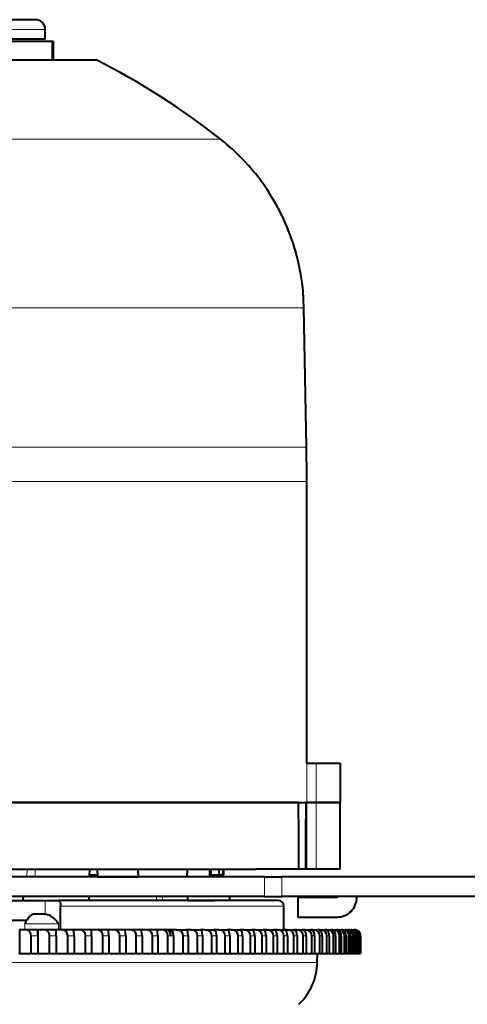
# Model space of a CAD drawing. Extents: x 4 to 595, y -67 to 418.
# Drawn here: x 264 to 275, y 95 to 121 of the extents above; entities that cross this region are included whole.
import ezdxf

# ---------------------------------------------------------------- set-up
doc = ezdxf.new("R2010")
doc.units = 0

msp = doc.modelspace()

# ---------------------------------------------------------------- linework, layer by layer
at = {"color": 7, "lineweight": 40, "ltscale": 0.260625}
msp.add_line((264.349121, 120.526611), (253.924118, 120.526611), dxfattribs=at)
at = {"color": 7, "lineweight": 13, "ltscale": 0.024116}
msp.add_line((264.599121, 120.276611), (263.634491, 120.276611), dxfattribs=at)
at = {"color": 7, "lineweight": 40, "ltscale": 0.00625}
msp.add_line((264.599121, 120.026611), (264.599121, 120.276611), dxfattribs=at)
at = {"color": 7, "lineweight": 40, "ltscale": 0.114334}
msp.add_line((260.205078, 119.976616), (264.778442, 119.976616), dxfattribs=at)
at = {"color": 7, "lineweight": 40, "ltscale": 0.024116}
msp.add_line((264.599121, 120.026611), (263.634491, 120.026611), dxfattribs=at)
at = {"color": 7, "lineweight": 40, "ltscale": 0.000514}
msp.add_line((264.778442, 119.976616), (264.799011, 119.976616), dxfattribs=at)
at = {"color": 7, "lineweight": 40, "ltscale": 0.011881}
for p, q in [((264.778442, 119.976616), (264.778442, 119.501373)), ((264.799011, 119.976616), (264.799011, 119.501373))]:
    msp.add_line(p, q, dxfattribs=at)
at = {"color": 7, "lineweight": 40, "ltscale": 0.1486}
msp.add_line((259.955109, 119.501373), (265.899109, 119.501373), dxfattribs=at)
at = {"color": 7, "lineweight": 13, "ltscale": 0.494058}
msp.add_line((249.311127, 117.476341), (269.073456, 117.476341), dxfattribs=at)
at = {"color": 7, "lineweight": 13, "ltscale": 0.383237}
msp.add_line((255.872131, 113.177338), (271.201599, 113.177338), dxfattribs=at)
at = {"color": 7, "lineweight": 13, "ltscale": 0.088994}
msp.add_line((271.201599, 113.177338), (271.264923, 109.618126), dxfattribs=at)
at = {"color": 7, "lineweight": 40, "ltscale": 0.088995}
msp.add_line((271.264954, 109.618202), (271.20163, 113.177429), dxfattribs=at)
at = {"color": 7, "lineweight": 13, "ltscale": 0.386725}
msp.add_line((271.264923, 109.618126), (255.795914, 109.618126), dxfattribs=at)
at = {"color": 7, "lineweight": 13, "ltscale": 0.387354}
msp.add_line((271.272797, 108.745506), (255.778656, 108.745506), dxfattribs=at)
at = {"color": 7, "lineweight": 40, "ltscale": 0.179849}
msp.add_line((271.273987, 101.551613), (271.272797, 108.745567), dxfattribs=at)
at = {"color": 7, "lineweight": 13, "ltscale": 0.179847}
msp.add_line((271.272797, 108.745506), (271.273956, 101.551613), dxfattribs=at)
at = {"color": 7, "lineweight": 13, "ltscale": 0.025}
for p, q in [((271.270599, 100.551613), (271.270599, 101.551613)), ((271.513947, 100.551613), (271.513947, 101.551613))]:
    msp.add_line(p, q, dxfattribs=at)
at = {"color": 7, "lineweight": 40, "ltscale": 0.006084}
for p, q in [((271.270599, 101.551613), (271.513947, 101.551613)), ((271.513947, 100.551613), (271.270599, 100.551613)), ((271.270599, 100.551613), (271.513947, 100.551613)), ((271.513947, 98.851616), (271.270599, 98.851616))]:
    msp.add_line(p, q, dxfattribs=at)
at = {"color": 7, "lineweight": 40, "ltscale": 0.015218}
for p, q in [((271.513947, 101.551613), (272.12265, 101.551613)), ((272.12265, 100.551613), (271.513947, 100.551613)), ((271.513947, 100.551613), (272.12265, 100.551613)), ((272.12265, 98.851616), (271.513947, 98.851616))]:
    msp.add_line(p, q, dxfattribs=at)
at = {"color": 7, "lineweight": 40, "ltscale": 0.025}
for p, q in [((272.12265, 101.551613), (272.12265, 100.551613)), ((272.049103, 98.126617), (271.049103, 98.126617)), ((271.049103, 97.626617), (272.049103, 97.626617))]:
    msp.add_line(p, q, dxfattribs=at)
at = {"color": 7, "lineweight": 40, "ltscale": 0.384316}
msp.add_line((255.897949, 100.551613), (271.270599, 100.551613), dxfattribs=at)
at = {"color": 7, "lineweight": 40, "ltscale": 0.186488}
for p, q in [((269.976257, 100.551613), (262.516724, 100.551613)), ((262.516724, 98.851616), (269.976257, 98.851616))]:
    msp.add_line(p, q, dxfattribs=at)
at = {"color": 7, "lineweight": 40, "ltscale": 0.027005}
msp.add_line((271.056458, 100.551613), (269.976257, 100.551613), dxfattribs=at)
at = {"color": 7, "lineweight": 40, "ltscale": 0.02136}
for p, q in [((271.056458, 100.551613), (271.059113, 99.697235)), ((271.245728, 100.551613), (271.244751, 99.697197))]:
    msp.add_line(p, q, dxfattribs=at)
at = {"color": 7, "lineweight": 40, "ltscale": 0.001472}
msp.add_line((271.056458, 100.551613), (271.115326, 100.551613), dxfattribs=at)
at = {"color": 7, "lineweight": 40, "ltscale": 0.00163}
for p, q in [((271.115326, 100.551613), (271.180511, 100.551613)), ((271.180511, 100.551613), (271.245728, 100.551613))]:
    msp.add_line(p, q, dxfattribs=at)
at = {"color": 7, "lineweight": 40, "ltscale": 0.000622}
msp.add_line((271.270599, 100.551613), (271.245728, 100.551613), dxfattribs=at)
at = {"color": 7, "lineweight": 13, "ltscale": 0.0425}
for p, q in [((271.270599, 98.851616), (271.270599, 100.551613)), ((271.513947, 98.851616), (271.513947, 100.551613))]:
    msp.add_line(p, q, dxfattribs=at)
at = {"color": 7, "lineweight": 40, "ltscale": 0.0425}
msp.add_line((272.12265, 98.851616), (272.12265, 100.551613), dxfattribs=at)
at = {"color": 7, "lineweight": 40, "ltscale": 0.021141}
msp.add_line((271.059113, 99.697235), (271.061707, 98.851616), dxfattribs=at)
at = {"color": 7, "lineweight": 40, "ltscale": 0.02114}
msp.add_line((271.244751, 99.697197), (271.243774, 98.851616), dxfattribs=at)
at = {"color": 7, "lineweight": 13, "ltscale": 0.005}
msp.add_line((264.133636, 98.851616), (264.132813, 98.651619), dxfattribs=at)
at = {"color": 7, "lineweight": 13, "ltscale": 0.002563}
msp.add_line((264.343262, 98.651619), (264.343689, 98.754135), dxfattribs=at)
at = {"color": 7, "lineweight": 13, "ltscale": 0.002437}
msp.add_line((264.343689, 98.754135), (264.344116, 98.851616), dxfattribs=at)
at = {"color": 7, "lineweight": 40, "ltscale": 0.005003}
for p, q in [((265.731873, 98.651917), (265.736572, 98.85199)), ((266.979279, 98.651611), (266.972534, 98.851624))]:
    msp.add_line(p, q, dxfattribs=at)
at = {"color": 7, "lineweight": 40, "ltscale": 0.004997}
msp.add_line((265.927216, 98.851456), (265.931183, 98.651611), dxfattribs=at)
at = {"color": 7, "lineweight": 40, "ltscale": 0.005002}
msp.add_line((268.220825, 98.651611), (268.226105, 98.851624), dxfattribs=at)
at = {"color": 7, "lineweight": 13, "ltscale": 0.005001}
msp.add_line((268.781891, 98.851616), (268.785248, 98.651619), dxfattribs=at)
at = {"color": 7, "lineweight": 40, "ltscale": 0.005007}
msp.add_line((268.788239, 98.851479), (268.791595, 98.651222), dxfattribs=at)
at = {"color": 7, "lineweight": 40, "ltscale": 0.00375}
for p, q in [((268.821533, 98.851616), (268.821533, 98.701614)), ((269.149109, 98.851616), (269.149109, 98.701614)), ((264.874115, 97.151611), (264.874115, 97.301613)), ((267.799591, 97.301613), (267.799591, 97.151611))]:
    msp.add_line(p, q, dxfattribs=at)
at = {"color": 7, "lineweight": 40, "ltscale": 0.000469}
for p, q in [((269.031891, 98.851616), (269.031952, 98.832863)), ((269.031952, 98.832863), (269.031982, 98.814117)), ((269.032166, 98.739113), (269.032227, 98.720367)), ((269.032227, 98.720367), (269.032257, 98.701614))]:
    msp.add_line(p, q, dxfattribs=at)
at = {"color": 7, "lineweight": 40, "ltscale": 0.000938}
for p, q in [((269.031982, 98.814117), (269.032074, 98.776611)), ((269.131409, 98.814117), (269.131348, 98.776611))]:
    msp.add_line(p, q, dxfattribs=at)
at = {"color": 7, "lineweight": 40, "ltscale": 0.000937}
for p, q in [((269.032074, 98.776611), (269.032166, 98.739113)), ((269.131348, 98.776611), (269.131317, 98.739113)), ((269.131439, 98.851616), (269.131409, 98.814117)), ((269.131317, 98.739113), (269.131287, 98.701614))]:
    msp.add_line(p, q, dxfattribs=at)
at = {"color": 7, "lineweight": 40, "ltscale": 0.027136}
msp.add_line((271.061707, 98.851616), (269.976257, 98.851616), dxfattribs=at)
at = {"color": 7, "lineweight": 40, "ltscale": 0.001285}
msp.add_line((271.113098, 98.851616), (271.061707, 98.851616), dxfattribs=at)
at = {"color": 7, "lineweight": 40, "ltscale": 0.001633}
for p, q in [((271.178436, 98.851616), (271.113098, 98.851616)), ((271.243774, 98.851616), (271.178436, 98.851616))]:
    msp.add_line(p, q, dxfattribs=at)
at = {"color": 7, "lineweight": 40, "ltscale": 0.000671}
msp.add_line((271.270599, 98.851616), (271.243774, 98.851616), dxfattribs=at)
at = {"color": 7, "lineweight": 40}
for p, q in [((270.190857, 98.651611), (243.992813, 98.651611)), ((270.190857, 98.151611), (243.992813, 98.151611))]:
    msp.add_line(p, q, dxfattribs=at)
at = {"color": 7, "lineweight": 40, "ltscale": 0.004929}
msp.add_line((265.733032, 98.701614), (265.930206, 98.701614), dxfattribs=at)
at = {"color": 7, "lineweight": 40, "ltscale": 0.026202}
msp.add_line((265.931183, 98.651611), (266.979279, 98.651611), dxfattribs=at)
at = {"color": 7, "lineweight": 40, "ltscale": 0.016481}
msp.add_line((267.638519, 98.651611), (266.979279, 98.651611), dxfattribs=at)
at = {"color": 7, "lineweight": 40, "ltscale": 0.000769}
msp.add_line((268.821533, 98.701614), (268.790771, 98.701614), dxfattribs=at)
at = {"color": 7, "lineweight": 40, "ltscale": 0.005268}
msp.add_line((268.821533, 98.701614), (269.032257, 98.701614), dxfattribs=at)
at = {"color": 7, "lineweight": 40, "ltscale": 0.002476}
msp.add_line((269.131287, 98.701614), (269.032257, 98.701614), dxfattribs=at)
at = {"color": 7, "lineweight": 40, "ltscale": 0.000423}
msp.add_line((269.131287, 98.701614), (269.148224, 98.701614), dxfattribs=at)
at = {"color": 7, "lineweight": 40, "ltscale": 2.2e-05}
msp.add_line((269.148224, 98.701614), (269.149109, 98.701614), dxfattribs=at)
at = {"color": 7, "lineweight": 13, "ltscale": 0.0125}
for p, q in [((270.190857, 98.651611), (270.190857, 98.151611)), ((270.639679, 98.151611), (270.639679, 98.651611))]:
    msp.add_line(p, q, dxfattribs=at)
at = {"color": 7, "lineweight": 40, "ltscale": 0.011221}
for p, q in [((270.190857, 98.651611), (270.639679, 98.651611)), ((270.190857, 98.151611), (270.639679, 98.151611))]:
    msp.add_line(p, q, dxfattribs=at)
at = {"color": 7, "lineweight": 40, "ltscale": 0.145235}
for p, q in [((276.449097, 98.651611), (270.639679, 98.651611)), ((276.449097, 98.151611), (270.639679, 98.151611))]:
    msp.add_line(p, q, dxfattribs=at)
at = {"color": 7, "lineweight": 40, "ltscale": 0.043628}
msp.add_line((262.850891, 98.051613), (264.596008, 98.051613), dxfattribs=at)
at = {"color": 7, "lineweight": 40, "ltscale": 5.4e-05}
msp.add_line((264.016663, 98.052864), (264.014832, 98.05175), dxfattribs=at)
at = {"color": 7, "lineweight": 40, "ltscale": 5.6e-05}
msp.add_line((264.018158, 98.05455), (264.016663, 98.052864), dxfattribs=at)
at = {"color": 7, "lineweight": 40, "ltscale": 0.000142}
for p, q in [((264.020844, 98.059563), (264.018158, 98.05455)), ((264.022827, 98.064896), (264.020844, 98.059563))]:
    msp.add_line(p, q, dxfattribs=at)
at = {"color": 7, "lineweight": 40, "ltscale": 0.000209}
msp.add_line((264.025146, 98.072914), (264.022827, 98.064896), dxfattribs=at)
at = {"color": 7, "lineweight": 40, "ltscale": 0.000308}
msp.add_line((264.027893, 98.084938), (264.025146, 98.072914), dxfattribs=at)
at = {"color": 7, "lineweight": 40, "ltscale": 0.000457}
msp.add_line((264.031158, 98.102921), (264.027893, 98.084938), dxfattribs=at)
at = {"color": 7, "lineweight": 40, "ltscale": 0.000679}
msp.add_line((264.035065, 98.129814), (264.031158, 98.102921), dxfattribs=at)
at = {"color": 7, "lineweight": 40, "ltscale": 0.000549}
msp.add_line((264.037689, 98.151611), (264.035065, 98.129814), dxfattribs=at)
at = {"color": 7, "lineweight": 40, "ltscale": 0.003487}
msp.add_line((264.596008, 98.051613), (264.735504, 98.051613), dxfattribs=at)
at = {"color": 7, "lineweight": 13, "ltscale": 0.008751}
msp.add_line((264.596008, 97.701569), (264.596008, 98.051613), dxfattribs=at)
at = {"color": 7, "lineweight": 40, "ltscale": 0.005025}
msp.add_line((264.735504, 98.051613), (264.936493, 98.051613), dxfattribs=at)
at = {"color": 7, "lineweight": 40, "ltscale": 0.03978}
msp.add_line((266.52771, 98.051613), (264.936493, 98.051613), dxfattribs=at)
at = {"color": 7, "lineweight": 40, "ltscale": 9.5e-05}
msp.add_line((264.936493, 98.051613), (264.940277, 98.051476), dxfattribs=at)
at = {"color": 7, "lineweight": 40, "ltscale": 0.002502}
for p, q in [((265.717743, 98.051613), (265.720093, 98.151672)), ((268.240509, 98.051613), (268.236847, 98.151619))]:
    msp.add_line(p, q, dxfattribs=at)
at = {"color": 7, "lineweight": 40, "ltscale": 0.002683}
msp.add_line((266.63504, 98.051613), (266.52771, 98.051613), dxfattribs=at)
at = {"color": 7, "lineweight": 40, "ltscale": 0.09763}
msp.add_line((270.540253, 98.051613), (266.63504, 98.051613), dxfattribs=at)
at = {"color": 7, "lineweight": 13, "ltscale": 0.002501}
for p, q in [((267.438141, 98.151611), (267.440308, 98.051613)), ((267.588989, 98.051613), (267.586792, 98.151611))]:
    msp.add_line(p, q, dxfattribs=at)
at = {"color": 7, "lineweight": 40, "ltscale": 0.015965}
msp.add_line((268.240509, 98.051613), (268.879089, 98.051613), dxfattribs=at)
at = {"color": 7, "lineweight": 40, "ltscale": 0.000983}
msp.add_line((268.879089, 98.051613), (268.918427, 98.051613), dxfattribs=at)
at = {"color": 7, "lineweight": 40, "ltscale": 8.1e-05}
msp.add_line((268.918427, 98.051613), (268.921661, 98.051613), dxfattribs=at)
at = {"color": 7, "lineweight": 40, "ltscale": 0.002501}
msp.add_line((269.297363, 98.151619), (269.299103, 98.051613), dxfattribs=at)
at = {"color": 7, "lineweight": 40, "ltscale": 0.0125}
msp.add_line((271.049103, 98.126617), (271.049103, 97.626617), dxfattribs=at)
at = {"color": 7, "lineweight": 40, "ltscale": 0.000625}
for p, q in [((272.049103, 98.151611), (272.049103, 98.126617)), ((272.549103, 98.126617), (272.549103, 98.151611))]:
    msp.add_line(p, q, dxfattribs=at)
at = {"color": 7, "lineweight": 13, "ltscale": 0.041161}
msp.add_line((264.985504, 97.901611), (266.631927, 97.901611), dxfattribs=at)
at = {"color": 7, "lineweight": 40, "ltscale": 0.015}
for p, q in [((264.985504, 97.301613), (264.985504, 97.901611)), ((270.690277, 97.301613), (270.690277, 97.901611)), ((263.952759, 96.701614), (263.952759, 97.301613)), ((264.417725, 96.701614), (264.417725, 97.301613))]:
    msp.add_line(p, q, dxfattribs=at)
at = {"color": 7, "lineweight": 13, "ltscale": 0.101459}
msp.add_line((270.690277, 97.901611), (266.631927, 97.901611), dxfattribs=at)
at = {"color": 7, "lineweight": 40, "ltscale": 0.066175}
msp.add_line((261.49234, 97.551613), (264.139343, 97.551613), dxfattribs=at)
at = {"color": 7, "lineweight": 40, "ltscale": 0.006461}
msp.add_line((264.592072, 97.701614), (264.333649, 97.701614), dxfattribs=at)
at = {"color": 7, "lineweight": 40, "ltscale": 9.8e-05}
msp.add_line((264.592072, 97.701614), (264.596008, 97.701614), dxfattribs=at)
at = {"color": 7, "lineweight": 40, "ltscale": 0.000301}
for p, q in [((263.952759, 97.301613), (263.940704, 97.301613)), ((272.468109, 97.301613), (272.456055, 97.301613)), ((264.40567, 96.701614), (264.417725, 96.701614)), ((272.632813, 96.701614), (272.644867, 96.701614))]:
    msp.add_line(p, q, dxfattribs=at)
at = {"color": 7, "lineweight": 40, "ltscale": 0.003584}
for p, q in [((264.09613, 97.301613), (263.952759, 97.301613)), ((265.914459, 97.301613), (265.771118, 97.301613))]:
    msp.add_line(p, q, dxfattribs=at)
at = {"color": 7, "lineweight": 13, "ltscale": 0.021513}
msp.add_line((264.940277, 97.451614), (264.079742, 97.451614), dxfattribs=at)
at = {"color": 7, "lineweight": 13, "ltscale": 0.00375}
for p, q in [((264.079742, 97.451614), (264.079742, 97.30162)), ((264.940277, 97.301613), (264.940277, 97.451614))]:
    msp.add_line(p, q, dxfattribs=at)
at = {"color": 7, "lineweight": 40, "ltscale": 0.007889}
msp.add_line((264.411682, 97.301613), (264.09613, 97.301613), dxfattribs=at)
at = {"color": 7, "lineweight": 40, "ltscale": 0.000151}
msp.add_line((264.417725, 97.301613), (264.411682, 97.301613), dxfattribs=at)
at = {"color": 7, "lineweight": 40, "ltscale": 0.003666}
for p, q in [((264.564362, 97.301613), (264.417725, 97.301613)), ((265.474091, 97.301613), (265.327454, 97.301613))]:
    msp.add_line(p, q, dxfattribs=at)
at = {"color": 7, "lineweight": 40, "ltscale": 0.007744}
msp.add_line((264.874115, 97.301613), (264.564362, 97.301613), dxfattribs=at)
at = {"color": 7, "lineweight": 40, "ltscale": 0.003744}
msp.add_line((265.023865, 97.301613), (264.874115, 97.301613), dxfattribs=at)
at = {"color": 7, "lineweight": 40, "ltscale": 0.00759}
msp.add_line((265.327454, 97.301613), (265.023865, 97.301613), dxfattribs=at)
at = {"color": 7, "lineweight": 40, "ltscale": 0.007426}
msp.add_line((265.771118, 97.301613), (265.474091, 97.301613), dxfattribs=at)
at = {"color": 7, "lineweight": 40, "ltscale": 0.007253}
msp.add_line((266.20459, 97.301613), (265.914459, 97.301613), dxfattribs=at)
at = {"color": 7, "lineweight": 40, "ltscale": 0.003497}
msp.add_line((266.344482, 97.301613), (266.20459, 97.301613), dxfattribs=at)
at = {"color": 7, "lineweight": 40, "ltscale": 0.007071}
msp.add_line((266.627319, 97.301613), (266.344482, 97.301613), dxfattribs=at)
at = {"color": 7, "lineweight": 40, "ltscale": 0.003407}
msp.add_line((266.76358, 97.301613), (266.627319, 97.301613), dxfattribs=at)
at = {"color": 7, "lineweight": 40, "ltscale": 0.006881}
msp.add_line((267.038818, 97.301613), (266.76358, 97.301613), dxfattribs=at)
at = {"color": 7, "lineweight": 40, "ltscale": 0.003311}
msp.add_line((267.171265, 97.301613), (267.038818, 97.301613), dxfattribs=at)
at = {"color": 7, "lineweight": 40, "ltscale": 0.006683}
msp.add_line((267.438568, 97.301613), (267.171265, 97.301613), dxfattribs=at)
at = {"color": 7, "lineweight": 40, "ltscale": 0.003213}
msp.add_line((267.567078, 97.301613), (267.438568, 97.301613), dxfattribs=at)
at = {"color": 7, "lineweight": 40, "ltscale": 0.006475}
msp.add_line((267.82608, 97.301613), (267.567078, 97.301613), dxfattribs=at)
at = {"color": 7, "lineweight": 40, "ltscale": 0.002557}
msp.add_line((267.799591, 97.301613), (267.697296, 97.301613), dxfattribs=at)
at = {"color": 7, "lineweight": 40, "ltscale": 0.00311}
msp.add_line((267.95047, 97.301613), (267.82608, 97.301613), dxfattribs=at)
at = {"color": 7, "lineweight": 40, "ltscale": 0.006261}
msp.add_line((267.95047, 97.301613), (268.200897, 97.301613), dxfattribs=at)
at = {"color": 7, "lineweight": 40, "ltscale": 0.003003}
msp.add_line((268.321014, 97.301613), (268.200897, 97.301613), dxfattribs=at)
at = {"color": 7, "lineweight": 40, "ltscale": 0.006039}
msp.add_line((268.321014, 97.301613), (268.562561, 97.301613), dxfattribs=at)
at = {"color": 7, "lineweight": 40, "ltscale": 0.002893}
msp.add_line((268.678284, 97.301613), (268.562561, 97.301613), dxfattribs=at)
at = {"color": 7, "lineweight": 40, "ltscale": 0.005808}
msp.add_line((268.678284, 97.301613), (268.910614, 97.301613), dxfattribs=at)
at = {"color": 7, "lineweight": 40, "ltscale": 0.002779}
msp.add_line((269.021759, 97.301613), (268.910614, 97.301613), dxfattribs=at)
at = {"color": 7, "lineweight": 40, "ltscale": 0.005573}
msp.add_line((269.021759, 97.301613), (269.244659, 97.301613), dxfattribs=at)
at = {"color": 7, "lineweight": 40, "ltscale": 0.002661}
msp.add_line((269.351105, 97.301613), (269.244659, 97.301613), dxfattribs=at)
at = {"color": 7, "lineweight": 40, "ltscale": 0.005328}
msp.add_line((269.351105, 97.301613), (269.56424, 97.301613), dxfattribs=at)
at = {"color": 7, "lineweight": 40, "ltscale": 0.002541}
msp.add_line((269.665894, 97.301613), (269.56424, 97.301613), dxfattribs=at)
at = {"color": 7, "lineweight": 40, "ltscale": 0.005078}
msp.add_line((269.665894, 97.301613), (269.869019, 97.301613), dxfattribs=at)
at = {"color": 7, "lineweight": 40, "ltscale": 0.002418}
msp.add_line((269.965729, 97.301613), (269.869019, 97.301613), dxfattribs=at)
at = {"color": 7, "lineweight": 40, "ltscale": 0.004822}
msp.add_line((269.965729, 97.301613), (270.1586, 97.301613), dxfattribs=at)
at = {"color": 7, "lineweight": 40, "ltscale": 0.002291}
msp.add_line((270.250244, 97.301613), (270.1586, 97.301613), dxfattribs=at)
at = {"color": 7, "lineweight": 40, "ltscale": 0.00456}
msp.add_line((270.250244, 97.301613), (270.432648, 97.301613), dxfattribs=at)
at = {"color": 7, "lineweight": 40, "ltscale": 0.002161}
msp.add_line((270.519104, 97.301613), (270.432648, 97.301613), dxfattribs=at)
at = {"color": 7, "lineweight": 40, "ltscale": 0.004293}
msp.add_line((270.519104, 97.301613), (270.690826, 97.301613), dxfattribs=at)
at = {"color": 7, "lineweight": 40, "ltscale": 0.002029}
msp.add_line((270.772003, 97.301613), (270.690826, 97.301613), dxfattribs=at)
at = {"color": 7, "lineweight": 40, "ltscale": 0.004019}
msp.add_line((270.772003, 97.301613), (270.93277, 97.301613), dxfattribs=at)
at = {"color": 7, "lineweight": 40, "ltscale": 0.001895}
msp.add_line((271.008575, 97.301613), (270.93277, 97.301613), dxfattribs=at)
at = {"color": 7, "lineweight": 40, "ltscale": 0.003742}
msp.add_line((271.008575, 97.301613), (271.158264, 97.301613), dxfattribs=at)
at = {"color": 7, "lineweight": 40, "ltscale": 0.001758}
msp.add_line((271.228577, 97.301613), (271.158264, 97.301613), dxfattribs=at)
at = {"color": 7, "lineweight": 40, "ltscale": 0.00346}
msp.add_line((271.228577, 97.301613), (271.366974, 97.301613), dxfattribs=at)
at = {"color": 7, "lineweight": 40, "ltscale": 0.00162}
msp.add_line((271.431763, 97.301613), (271.366974, 97.301613), dxfattribs=at)
at = {"color": 7, "lineweight": 40, "ltscale": 0.003172}
msp.add_line((271.431763, 97.301613), (271.558655, 97.301613), dxfattribs=at)
at = {"color": 7, "lineweight": 40, "ltscale": 0.001479}
msp.add_line((271.617798, 97.301613), (271.558655, 97.301613), dxfattribs=at)
at = {"color": 7, "lineweight": 40, "ltscale": 0.002883}
msp.add_line((271.617798, 97.301613), (271.733124, 97.301613), dxfattribs=at)
at = {"color": 7, "lineweight": 40, "ltscale": 0.001336}
msp.add_line((271.78656, 97.301613), (271.733124, 97.301613), dxfattribs=at)
at = {"color": 7, "lineweight": 40, "ltscale": 0.002589}
msp.add_line((271.78656, 97.301613), (271.890106, 97.301613), dxfattribs=at)
at = {"color": 7, "lineweight": 40, "ltscale": 0.001191}
msp.add_line((271.937744, 97.301613), (271.890106, 97.301613), dxfattribs=at)
at = {"color": 7, "lineweight": 40, "ltscale": 0.002292}
msp.add_line((271.937744, 97.301613), (272.029419, 97.301613), dxfattribs=at)
at = {"color": 7, "lineweight": 40, "ltscale": 0.001046}
msp.add_line((272.071259, 97.301613), (272.029419, 97.301613), dxfattribs=at)
at = {"color": 7, "lineweight": 40, "ltscale": 0.001991}
msp.add_line((272.071259, 97.301613), (272.150909, 97.301613), dxfattribs=at)
at = {"color": 7, "lineweight": 40, "ltscale": 0.0009}
msp.add_line((272.18689, 97.301613), (272.150909, 97.301613), dxfattribs=at)
at = {"color": 7, "lineweight": 40, "ltscale": 0.001689}
msp.add_line((272.18689, 97.301613), (272.254456, 97.301613), dxfattribs=at)
at = {"color": 7, "lineweight": 40, "ltscale": 0.000751}
msp.add_line((272.284485, 97.301613), (272.254456, 97.301613), dxfattribs=at)
at = {"color": 7, "lineweight": 40, "ltscale": 0.001385}
msp.add_line((272.284485, 97.301613), (272.339874, 97.301613), dxfattribs=at)
at = {"color": 7, "lineweight": 40, "ltscale": 0.000602}
for p, q in [((272.363953, 97.301613), (272.339874, 97.301613)), ((263.92868, 96.701614), (263.952759, 96.701614))]:
    msp.add_line(p, q, dxfattribs=at)
at = {"color": 7, "lineweight": 40, "ltscale": 0.001079}
msp.add_line((272.363953, 97.301613), (272.407104, 97.301613), dxfattribs=at)
at = {"color": 7, "lineweight": 40, "ltscale": 0.000452}
msp.add_line((272.425171, 97.301613), (272.407104, 97.301613), dxfattribs=at)
at = {"color": 7, "lineweight": 40, "ltscale": 0.000772}
msp.add_line((272.425171, 97.301613), (272.456055, 97.301613), dxfattribs=at)
at = {"color": 7, "lineweight": 40, "ltscale": 0.000464}
msp.add_line((272.468109, 97.301613), (272.486664, 97.301613), dxfattribs=at)
at = {"color": 7, "lineweight": 40, "ltscale": 0.00015}
msp.add_line((272.492676, 97.301613), (272.486664, 97.301613), dxfattribs=at)
at = {"color": 7, "lineweight": 40, "ltscale": 0.000155}
msp.add_line((272.492676, 97.301613), (272.498871, 97.301613), dxfattribs=at)
at = {"color": 7, "lineweight": 40, "ltscale": 0.01125}
for p, q in [((264.239014, 96.701614), (264.239014, 97.151611)), ((264.40567, 97.151611), (264.40567, 96.701614)), ((264.710541, 96.701614), (264.710541, 97.151611)), ((264.874115, 97.151611), (264.874115, 96.701614)), ((265.173126, 96.701614), (265.173126, 97.151611)), ((265.333466, 97.151611), (265.333466, 96.701614)), ((265.626282, 96.701614), (265.626282, 97.151611)), ((265.783142, 97.151611), (265.783142, 96.701614)), ((266.069397, 96.701614), (266.069397, 97.151611)), ((266.222595, 97.151611), (266.222595, 96.701614)), ((266.501923, 96.701614), (266.501923, 97.151611)), ((266.651306, 97.151611), (266.651306, 96.701614)), ((266.923401, 96.701614), (266.923401, 97.151611)), ((267.068756, 97.151611), (267.068756, 96.701614)), ((267.333252, 96.701614), (267.333252, 97.151611)), ((267.474396, 97.151611), (267.474396, 96.701614)), ((267.730988, 96.701614), (267.730988, 97.151611)), ((267.867798, 97.151611), (267.867798, 96.701614)), ((268.11615, 96.701614), (268.11615, 97.151611)), ((268.248413, 97.151611), (268.248413, 96.701614)), ((268.488281, 96.701614), (268.488281, 97.151611)), ((268.615814, 97.151611), (268.615814, 96.701614)), ((268.846863, 96.701614), (268.846863, 97.151611)), ((268.969574, 97.151611), (268.969574, 96.701614)), ((269.191528, 96.701614), (269.191528, 97.151611)), ((269.309204, 97.151611), (269.309204, 96.701614)), ((269.52179, 96.701614), (269.52179, 97.151611)), ((269.634369, 97.151611), (269.634369, 96.701614)), ((269.837311, 96.701614), (269.837311, 97.151611)), ((269.94458, 97.151611), (269.94458, 96.701614)), ((270.137665, 96.701614), (270.137665, 97.151611)), ((270.239532, 97.151611), (270.239532, 96.701614)), ((270.422516, 96.701614), (270.422516, 97.151611)), ((270.518829, 97.151611), (270.518829, 96.701614)), ((270.691467, 96.701614), (270.691467, 97.151611)), ((270.782166, 97.151611), (270.782166, 96.701614)), ((270.944244, 96.701614), (270.944244, 97.151611)), ((271.029175, 97.151611), (271.029175, 96.701614)), ((271.180511, 96.701614), (271.180511, 97.151611)), ((271.259583, 97.151611), (271.259583, 96.701614)), ((271.399994, 96.701614), (271.399994, 97.151611)), ((271.473083, 97.151611), (271.473083, 96.701614)), ((271.602448, 96.701614), (271.602448, 97.151611)), ((271.669464, 97.151611), (271.669464, 96.701614)), ((271.787567, 96.701614), (271.787567, 97.151611)), ((271.84845, 97.151611), (271.84845, 96.701614)), ((271.955139, 96.701614), (271.955139, 97.151611)), ((272.009827, 97.151611), (272.009827, 96.701614)), ((272.105011, 96.701614), (272.105011, 97.151611)), ((272.153412, 97.151611), (272.153412, 96.701614)), ((272.236938, 96.701614), (272.236938, 97.151611)), ((272.279022, 97.151611), (272.279022, 96.701614)), ((272.3508, 96.701614), (272.3508, 97.151611)), ((272.386475, 97.151611), (272.386475, 96.701614)), ((272.446442, 96.701614), (272.446442, 97.151611)), ((272.475708, 97.151611), (272.475708, 96.701614)), ((272.523773, 96.701614), (272.523773, 97.151611)), ((272.546539, 97.151611), (272.546539, 96.701614)), ((272.582642, 96.701614), (272.582642, 97.151611)), ((272.598938, 97.151611), (272.598938, 96.701614)), ((272.623047, 96.701614), (272.623047, 97.151611)), ((272.632813, 97.151611), (272.632813, 96.701614)), ((272.644867, 96.701614), (272.644867, 97.151611)), ((272.648132, 96.701614), (272.648132, 97.151611)), ((272.648132, 97.151611), (272.648132, 96.701614))]:
    msp.add_line(p, q, dxfattribs=at)
at = {"color": 7, "lineweight": 13, "ltscale": 0.004166}
msp.add_line((264.40567, 97.151611), (264.239014, 97.151611), dxfattribs=at)
at = {"color": 7, "lineweight": 13, "ltscale": 0.004089}
msp.add_line((264.874115, 97.151611), (264.710541, 97.151611), dxfattribs=at)
at = {"color": 7, "lineweight": 13, "ltscale": 0.004008}
msp.add_line((265.333466, 97.151611), (265.173126, 97.151611), dxfattribs=at)
at = {"color": 7, "lineweight": 13, "ltscale": 0.003922}
msp.add_line((265.783142, 97.151611), (265.626282, 97.151611), dxfattribs=at)
at = {"color": 7, "lineweight": 13, "ltscale": 0.00383}
msp.add_line((266.222595, 97.151611), (266.069397, 97.151611), dxfattribs=at)
at = {"color": 7, "lineweight": 13, "ltscale": 0.003735}
msp.add_line((266.651306, 97.151611), (266.501923, 97.151611), dxfattribs=at)
at = {"color": 7, "lineweight": 13, "ltscale": 0.003634}
msp.add_line((267.068756, 97.151611), (266.923401, 97.151611), dxfattribs=at)
at = {"color": 7, "lineweight": 13, "ltscale": 0.003529}
msp.add_line((267.474396, 97.151611), (267.333252, 97.151611), dxfattribs=at)
at = {"color": 7, "lineweight": 13, "ltscale": 0.00342}
msp.add_line((267.867798, 97.151611), (267.730988, 97.151611), dxfattribs=at)
at = {"color": 7, "lineweight": 13, "ltscale": 0.003307}
msp.add_line((268.11615, 97.151611), (268.248413, 97.151611), dxfattribs=at)
at = {"color": 7, "lineweight": 13, "ltscale": 0.003188}
msp.add_line((268.488281, 97.151611), (268.615814, 97.151611), dxfattribs=at)
at = {"color": 7, "lineweight": 13, "ltscale": 0.003068}
msp.add_line((268.846863, 97.151611), (268.969574, 97.151611), dxfattribs=at)
at = {"color": 7, "lineweight": 13, "ltscale": 0.002942}
msp.add_line((269.191528, 97.151611), (269.309204, 97.151611), dxfattribs=at)
at = {"color": 7, "lineweight": 13, "ltscale": 0.002814}
msp.add_line((269.52179, 97.151611), (269.634369, 97.151611), dxfattribs=at)
at = {"color": 7, "lineweight": 13, "ltscale": 0.002682}
msp.add_line((269.837311, 97.151611), (269.94458, 97.151611), dxfattribs=at)
at = {"color": 7, "lineweight": 13, "ltscale": 0.002547}
msp.add_line((270.137665, 97.151611), (270.239532, 97.151611), dxfattribs=at)
at = {"color": 7, "lineweight": 13, "ltscale": 0.002408}
msp.add_line((270.422516, 97.151611), (270.518829, 97.151611), dxfattribs=at)
at = {"color": 7, "lineweight": 13, "ltscale": 0.002267}
msp.add_line((270.691467, 97.151611), (270.782166, 97.151611), dxfattribs=at)
at = {"color": 7, "lineweight": 13, "ltscale": 0.002123}
msp.add_line((270.944244, 97.151611), (271.029175, 97.151611), dxfattribs=at)
at = {"color": 7, "lineweight": 13, "ltscale": 0.001977}
msp.add_line((271.180511, 97.151611), (271.259583, 97.151611), dxfattribs=at)
at = {"color": 7, "lineweight": 13, "ltscale": 0.001827}
msp.add_line((271.399994, 97.151611), (271.473083, 97.151611), dxfattribs=at)
at = {"color": 7, "lineweight": 13, "ltscale": 0.001675}
msp.add_line((271.602448, 97.151611), (271.669464, 97.151611), dxfattribs=at)
at = {"color": 7, "lineweight": 13, "ltscale": 0.001522}
msp.add_line((271.787567, 97.151611), (271.84845, 97.151611), dxfattribs=at)
at = {"color": 7, "lineweight": 13, "ltscale": 0.001367}
msp.add_line((271.955139, 97.151611), (272.009827, 97.151611), dxfattribs=at)
at = {"color": 7, "lineweight": 13, "ltscale": 0.00121}
msp.add_line((272.105011, 97.151611), (272.153412, 97.151611), dxfattribs=at)
at = {"color": 7, "lineweight": 13, "ltscale": 0.001052}
msp.add_line((272.236938, 97.151611), (272.279022, 97.151611), dxfattribs=at)
at = {"color": 7, "lineweight": 13, "ltscale": 0.000892}
msp.add_line((272.3508, 97.151611), (272.386475, 97.151611), dxfattribs=at)
at = {"color": 7, "lineweight": 13, "ltscale": 0.000732}
msp.add_line((272.446442, 97.151611), (272.475708, 97.151611), dxfattribs=at)
at = {"color": 7, "lineweight": 13, "ltscale": 0.000569}
msp.add_line((272.523773, 97.151611), (272.546539, 97.151611), dxfattribs=at)
at = {"color": 7, "lineweight": 13, "ltscale": 0.000407}
msp.add_line((272.582642, 97.151611), (272.598938, 97.151611), dxfattribs=at)
at = {"color": 7, "lineweight": 13, "ltscale": 0.000244}
msp.add_line((272.623047, 97.151611), (272.632813, 97.151611), dxfattribs=at)
at = {"color": 7, "lineweight": 13, "ltscale": 8.2e-05}
msp.add_line((272.644867, 97.151611), (272.648132, 97.151611), dxfattribs=at)
at = {"color": 7, "lineweight": 40, "ltscale": 0.007156}
for p, q in [((263.952759, 96.701614), (264.239014, 96.701614)), ((265.783142, 96.701614), (266.069397, 96.701614))]:
    msp.add_line(p, q, dxfattribs=at)
at = {"color": 7, "lineweight": 40, "ltscale": 0.004166}
msp.add_line((264.239014, 96.701614), (264.40567, 96.701614), dxfattribs=at)
at = {"color": 7, "lineweight": 40, "ltscale": 0.00732}
for p, q in [((264.417725, 96.701614), (264.710541, 96.701614)), ((265.333466, 96.701614), (265.626282, 96.701614))]:
    msp.add_line(p, q, dxfattribs=at)
at = {"color": 7, "lineweight": 40, "ltscale": 0.004089}
msp.add_line((264.710541, 96.701614), (264.874115, 96.701614), dxfattribs=at)
at = {"color": 7, "lineweight": 40, "ltscale": 0.007475}
msp.add_line((264.874115, 96.701614), (265.173126, 96.701614), dxfattribs=at)
at = {"color": 7, "lineweight": 40, "ltscale": 0.004008}
msp.add_line((265.173126, 96.701614), (265.333466, 96.701614), dxfattribs=at)
at = {"color": 7, "lineweight": 40, "ltscale": 0.003922}
msp.add_line((265.626282, 96.701614), (265.783142, 96.701614), dxfattribs=at)
at = {"color": 7, "lineweight": 40, "ltscale": 0.00383}
msp.add_line((266.069397, 96.701614), (266.222595, 96.701614), dxfattribs=at)
at = {"color": 7, "lineweight": 40, "ltscale": 0.006983}
msp.add_line((266.222595, 96.701614), (266.501923, 96.701614), dxfattribs=at)
at = {"color": 7, "lineweight": 40, "ltscale": 0.003735}
msp.add_line((266.501923, 96.701614), (266.651306, 96.701614), dxfattribs=at)
at = {"color": 7, "lineweight": 40, "ltscale": 0.006802}
msp.add_line((266.651306, 96.701614), (266.923401, 96.701614), dxfattribs=at)
at = {"color": 7, "lineweight": 40, "ltscale": 0.003634}
msp.add_line((266.923401, 96.701614), (267.068756, 96.701614), dxfattribs=at)
at = {"color": 7, "lineweight": 40, "ltscale": 0.006612}
msp.add_line((267.068756, 96.701614), (267.333252, 96.701614), dxfattribs=at)
at = {"color": 7, "lineweight": 40, "ltscale": 0.003529}
msp.add_line((267.333252, 96.701614), (267.474396, 96.701614), dxfattribs=at)
at = {"color": 7, "lineweight": 40, "ltscale": 0.006415}
msp.add_line((267.474396, 96.701614), (267.730988, 96.701614), dxfattribs=at)
at = {"color": 7, "lineweight": 40, "ltscale": 0.00342}
msp.add_line((267.730988, 96.701614), (267.867798, 96.701614), dxfattribs=at)
at = {"color": 7, "lineweight": 40, "ltscale": 0.006209}
msp.add_line((267.867798, 96.701614), (268.11615, 96.701614), dxfattribs=at)
at = {"color": 7, "lineweight": 40, "ltscale": 0.003307}
msp.add_line((268.11615, 96.701614), (268.248413, 96.701614), dxfattribs=at)
at = {"color": 7, "lineweight": 40, "ltscale": 0.005997}
msp.add_line((268.248413, 96.701614), (268.488281, 96.701614), dxfattribs=at)
at = {"color": 7, "lineweight": 40, "ltscale": 0.003188}
msp.add_line((268.488281, 96.701614), (268.615814, 96.701614), dxfattribs=at)
at = {"color": 7, "lineweight": 40, "ltscale": 0.005776}
msp.add_line((268.615814, 96.701614), (268.846863, 96.701614), dxfattribs=at)
at = {"color": 7, "lineweight": 40, "ltscale": 0.003068}
msp.add_line((268.846863, 96.701614), (268.969574, 96.701614), dxfattribs=at)
at = {"color": 7, "lineweight": 40, "ltscale": 0.005549}
msp.add_line((268.969574, 96.701614), (269.191528, 96.701614), dxfattribs=at)
at = {"color": 7, "lineweight": 40, "ltscale": 0.002942}
msp.add_line((269.191528, 96.701614), (269.309204, 96.701614), dxfattribs=at)
at = {"color": 7, "lineweight": 40, "ltscale": 0.005315}
msp.add_line((269.309204, 96.701614), (269.52179, 96.701614), dxfattribs=at)
at = {"color": 7, "lineweight": 40, "ltscale": 0.002814}
msp.add_line((269.52179, 96.701614), (269.634369, 96.701614), dxfattribs=at)
at = {"color": 7, "lineweight": 40, "ltscale": 0.005074}
msp.add_line((269.634369, 96.701614), (269.837311, 96.701614), dxfattribs=at)
at = {"color": 7, "lineweight": 40, "ltscale": 0.002682}
msp.add_line((269.837311, 96.701614), (269.94458, 96.701614), dxfattribs=at)
at = {"color": 7, "lineweight": 40, "ltscale": 0.004827}
msp.add_line((269.94458, 96.701614), (270.137665, 96.701614), dxfattribs=at)
at = {"color": 7, "lineweight": 40, "ltscale": 0.002547}
msp.add_line((270.137665, 96.701614), (270.239532, 96.701614), dxfattribs=at)
at = {"color": 7, "lineweight": 40, "ltscale": 0.004575}
msp.add_line((270.239532, 96.701614), (270.422516, 96.701614), dxfattribs=at)
at = {"color": 7, "lineweight": 40, "ltscale": 0.002408}
msp.add_line((270.422516, 96.701614), (270.518829, 96.701614), dxfattribs=at)
at = {"color": 7, "lineweight": 40, "ltscale": 0.004316}
msp.add_line((270.518829, 96.701614), (270.691467, 96.701614), dxfattribs=at)
at = {"color": 7, "lineweight": 40, "ltscale": 0.002267}
msp.add_line((270.691467, 96.701614), (270.782166, 96.701614), dxfattribs=at)
at = {"color": 7, "lineweight": 40, "ltscale": 0.004052}
msp.add_line((270.782166, 96.701614), (270.944244, 96.701614), dxfattribs=at)
at = {"color": 7, "lineweight": 40, "ltscale": 0.002123}
msp.add_line((270.944244, 96.701614), (271.029175, 96.701614), dxfattribs=at)
at = {"color": 7, "lineweight": 40, "ltscale": 0.003783}
msp.add_line((271.029175, 96.701614), (271.180511, 96.701614), dxfattribs=at)
at = {"color": 7, "lineweight": 40, "ltscale": 0.001977}
msp.add_line((271.180511, 96.701614), (271.259583, 96.701614), dxfattribs=at)
at = {"color": 7, "lineweight": 40, "ltscale": 0.00351}
msp.add_line((271.259583, 96.701614), (271.399994, 96.701614), dxfattribs=at)
at = {"color": 7, "lineweight": 40, "ltscale": 0.001827}
msp.add_line((271.399994, 96.701614), (271.473083, 96.701614), dxfattribs=at)
at = {"color": 7, "lineweight": 40, "ltscale": 0.003234}
msp.add_line((271.473083, 96.701614), (271.602448, 96.701614), dxfattribs=at)
at = {"color": 7, "lineweight": 40, "ltscale": 0.005779}
msp.add_line((271.54245, 96.470482), (271.546509, 96.701614), dxfattribs=at)
at = {"color": 7, "lineweight": 40, "ltscale": 0.001675}
msp.add_line((271.602448, 96.701614), (271.669464, 96.701614), dxfattribs=at)
at = {"color": 7, "lineweight": 40, "ltscale": 0.002953}
msp.add_line((271.669464, 96.701614), (271.787567, 96.701614), dxfattribs=at)
at = {"color": 7, "lineweight": 40, "ltscale": 0.001522}
msp.add_line((271.787567, 96.701614), (271.84845, 96.701614), dxfattribs=at)
at = {"color": 7, "lineweight": 40, "ltscale": 0.002667}
msp.add_line((271.84845, 96.701614), (271.955139, 96.701614), dxfattribs=at)
at = {"color": 7, "lineweight": 40, "ltscale": 0.001367}
msp.add_line((271.955139, 96.701614), (272.009827, 96.701614), dxfattribs=at)
at = {"color": 7, "lineweight": 40, "ltscale": 0.00238}
msp.add_line((272.009827, 96.701614), (272.105011, 96.701614), dxfattribs=at)
at = {"color": 7, "lineweight": 40, "ltscale": 0.00121}
msp.add_line((272.105011, 96.701614), (272.153412, 96.701614), dxfattribs=at)
at = {"color": 7, "lineweight": 40, "ltscale": 0.002088}
msp.add_line((272.153412, 96.701614), (272.236938, 96.701614), dxfattribs=at)
at = {"color": 7, "lineweight": 40, "ltscale": 0.001052}
msp.add_line((272.236938, 96.701614), (272.279022, 96.701614), dxfattribs=at)
at = {"color": 7, "lineweight": 40, "ltscale": 0.001794}
msp.add_line((272.279022, 96.701614), (272.3508, 96.701614), dxfattribs=at)
at = {"color": 7, "lineweight": 40, "ltscale": 0.000892}
msp.add_line((272.3508, 96.701614), (272.386475, 96.701614), dxfattribs=at)
at = {"color": 7, "lineweight": 40, "ltscale": 0.001499}
msp.add_line((272.386475, 96.701614), (272.446442, 96.701614), dxfattribs=at)
at = {"color": 7, "lineweight": 40, "ltscale": 0.000732}
msp.add_line((272.446442, 96.701614), (272.475708, 96.701614), dxfattribs=at)
at = {"color": 7, "lineweight": 40, "ltscale": 0.001202}
msp.add_line((272.475708, 96.701614), (272.523773, 96.701614), dxfattribs=at)
at = {"color": 7, "lineweight": 40, "ltscale": 0.000569}
msp.add_line((272.523773, 96.701614), (272.546539, 96.701614), dxfattribs=at)
at = {"color": 7, "lineweight": 40, "ltscale": 0.000903}
msp.add_line((272.546539, 96.701614), (272.582642, 96.701614), dxfattribs=at)
at = {"color": 7, "lineweight": 40, "ltscale": 0.000407}
msp.add_line((272.582642, 96.701614), (272.598938, 96.701614), dxfattribs=at)
at = {"color": 7, "lineweight": 40, "ltscale": 0.000603}
msp.add_line((272.598938, 96.701614), (272.623047, 96.701614), dxfattribs=at)
at = {"color": 7, "lineweight": 40, "ltscale": 0.000244}
msp.add_line((272.623047, 96.701614), (272.632813, 96.701614), dxfattribs=at)
at = {"color": 7, "lineweight": 40, "ltscale": 8.2e-05}
msp.add_line((272.644867, 96.701614), (272.648132, 96.701614), dxfattribs=at)
at = {"color": 7, "lineweight": 13, "ltscale": 0.341515}
msp.add_line((257.881836, 96.470482), (271.54245, 96.470482), dxfattribs=at)
at = {"color": 7, "lineweight": 40}
for points in [[(264.980957, 98.005234), (264.975159, 98.024551), (264.966431, 98.038704), (264.940277, 98.051476)], [(264.980957, 98.005234), (264.984589, 97.974113), (264.985504, 97.901611)], [(264.239014, 97.151611), (264.231995, 97.19809), (264.211731, 97.23983), (264.180298, 97.272873), (264.140625, 97.294167), (264.09613, 97.301613)], [(264.40567, 97.151611), (264.40979, 97.294167), (264.411041, 97.300789), (264.411682, 97.301613)], [(265.333466, 97.151611), (265.329315, 97.294167), (265.328064, 97.300789), (265.327454, 97.301613)], [(265.783142, 97.151611), (265.778198, 97.272873), (265.774841, 97.294167), (265.773193, 97.299316), (265.772369, 97.300789), (265.771118, 97.301613)], [(266.222595, 97.151611), (266.215179, 97.272873), (266.210175, 97.294167), (266.207733, 97.299316), (266.206482, 97.300789), (266.2052, 97.301521), (266.20459, 97.301613)], [(266.501923, 97.151611), (266.494202, 97.19809), (266.471863, 97.23983), (266.437225, 97.272873), (266.393524, 97.294167), (266.344482, 97.301613)], [(266.651306, 97.151611), (266.641449, 97.272873), (266.634796, 97.294167), (266.6315, 97.299316), (266.629822, 97.300789), (266.627319, 97.301613)], [(266.923401, 97.151611), (266.915527, 97.19809), (266.892883, 97.23983), (266.857727, 97.272873), (266.813354, 97.294167), (266.76358, 97.301613)], [(267.068756, 97.151611), (267.056458, 97.272873), (267.048126, 97.294167), (267.044037, 97.299316), (267.041962, 97.300789), (267.038818, 97.301613)], [(267.333252, 97.151611), (267.325287, 97.19809), (267.302307, 97.23983), (267.266693, 97.272873), (267.221741, 97.294167), (267.171265, 97.301613)], [(267.474396, 97.151611), (267.46756, 97.23983), (267.459686, 97.272873), (267.449738, 97.294167), (267.442322, 97.300789), (267.438568, 97.301613)], [(267.730988, 97.151611), (267.722931, 97.19809), (267.699707, 97.23983), (267.663635, 97.272873), (267.618134, 97.294167), (267.567078, 97.301613)], [(267.799591, 97.151611), (267.794525, 97.198265), (267.780029, 97.239815), (267.758423, 97.271881), (267.732666, 97.292366), (267.697296, 97.301613)], [(267.867798, 97.151611), (267.859833, 97.23983), (267.850647, 97.272873), (267.839081, 97.294167), (267.830475, 97.300789), (267.82608, 97.301613)], [(268.11615, 97.151611), (268.108032, 97.19809), (268.084534, 97.23983), (268.048065, 97.272873), (268.002075, 97.294167), (267.95047, 97.301613)], [(268.248413, 97.151611), (268.239349, 97.23983), (268.228882, 97.272873), (268.215698, 97.294167), (268.205902, 97.300789), (268.200897, 97.301613)], [(268.488281, 97.151611), (268.480042, 97.19809), (268.456329, 97.23983), (268.419525, 97.272873), (268.373108, 97.294167), (268.321014, 97.301613)], [(268.615814, 97.151611), (268.605652, 97.23983), (268.593933, 97.272873), (268.579163, 97.294167), (268.568146, 97.300789), (268.562561, 97.301613)], [(268.846863, 97.151611), (268.838593, 97.19809), (268.814667, 97.23983), (268.777588, 97.272873), (268.730774, 97.294167), (268.678284, 97.301613)], [(268.969574, 97.151611), (268.958313, 97.23983), (268.945343, 97.272873), (268.928986, 97.294167), (268.916809, 97.300789), (268.910614, 97.301613)], [(269.191528, 97.151611), (269.183167, 97.19809), (269.159088, 97.23983), (269.121765, 97.272873), (269.074646, 97.294167), (269.021759, 97.301613)], [(269.309204, 97.151611), (269.296875, 97.23983), (269.282684, 97.272873), (269.264771, 97.294167), (269.244659, 97.301613)], [(269.52179, 97.151611), (269.513397, 97.19809), (269.489197, 97.23983), (269.45166, 97.272873), (269.404266, 97.294167), (269.351105, 97.301613)], [(269.634369, 97.151611), (269.620972, 97.23983), (269.60553, 97.272873), (269.58609, 97.294167), (269.56424, 97.301613)], [(269.837311, 97.151611), (269.828888, 97.19809), (269.804565, 97.23983), (269.766846, 97.272873), (269.719269, 97.294167), (269.665894, 97.301613)], [(269.94458, 97.151611), (269.930145, 97.23983), (269.913544, 97.272873), (269.892548, 97.294167), (269.869019, 97.301613)], [(270.137665, 97.151611), (270.129211, 97.19809), (270.104828, 97.23983), (270.066986, 97.272873), (270.019287, 97.294167), (269.965729, 97.301613)], [(270.239532, 97.151611), (270.224091, 97.23983), (270.206268, 97.272873), (270.183807, 97.294167), (270.1586, 97.301613)], [(270.422516, 97.151611), (270.414032, 97.19809), (270.389618, 97.23983), (270.351715, 97.272873), (270.303894, 97.294167), (270.250244, 97.301613)], [(270.518829, 97.151611), (270.50238, 97.23983), (270.483429, 97.272873), (270.459503, 97.294167), (270.432648, 97.301613)], [(270.691467, 97.151611), (270.683014, 97.19809), (270.658569, 97.23983), (270.620636, 97.272873), (270.572784, 97.294167), (270.519104, 97.301613)], [(270.782166, 97.151611), (270.764709, 97.23983), (270.744598, 97.272873), (270.719269, 97.294167), (270.690826, 97.301613)], [(270.944244, 97.151611), (270.935791, 97.19809), (270.911346, 97.23983), (270.873444, 97.272873), (270.825653, 97.294167), (270.772003, 97.301613)], [(271.029175, 97.151611), (271.010742, 97.23983), (270.989563, 97.272873), (270.962799, 97.294167), (270.93277, 97.301613)], [(271.180511, 97.151611), (271.172089, 97.19809), (271.147675, 97.23983), (271.109863, 97.272873), (271.062134, 97.294167), (271.008575, 97.301613)], [(271.259583, 97.151611), (271.254578, 97.19809), (271.240234, 97.23983), (271.217926, 97.272873), (271.189819, 97.294167), (271.158264, 97.301613)], [(271.399994, 97.151611), (271.391571, 97.19809), (271.367279, 97.23983), (271.329559, 97.272873), (271.281982, 97.294167), (271.228577, 97.301613)], [(271.473083, 97.151611), (271.467865, 97.19809), (271.45282, 97.23983), (271.429474, 97.272873), (271.400024, 97.294167), (271.366974, 97.301613)], [(271.602448, 97.151611), (271.594055, 97.19809), (271.569824, 97.23983), (271.532288, 97.272873), (271.484924, 97.294167), (271.431763, 97.301613)], [(271.669464, 97.151611), (271.664001, 97.19809), (271.648315, 97.23983), (271.623932, 97.272873), (271.59317, 97.294167), (271.558655, 97.301613)], [(271.787567, 97.151611), (271.779205, 97.19809), (271.755127, 97.23983), (271.717804, 97.272873), (271.670685, 97.294167), (271.617798, 97.301613)], [(271.84845, 97.151611), (271.842773, 97.19809), (271.826416, 97.23983), (271.801056, 97.272873), (271.769043, 97.294167), (271.733124, 97.301613)], [(271.955139, 97.151611), (271.946869, 97.19809), (271.922943, 97.23983), (271.885864, 97.272873), (271.83905, 97.294167), (271.78656, 97.301613)], [(272.009827, 97.151611), (272.003937, 97.19809), (271.986969, 97.23983), (271.960632, 97.272873), (271.927399, 97.294167), (271.890106, 97.301613)], [(272.105011, 97.151611), (272.096771, 97.19809), (272.073059, 97.23983), (272.036255, 97.272873), (271.989838, 97.294167), (271.937744, 97.301613)], [(272.153412, 97.151611), (272.147308, 97.19809), (272.12973, 97.23983), (272.102448, 97.272873), (272.068054, 97.294167), (272.029419, 97.301613)], [(272.236938, 97.151611), (272.22879, 97.19809), (272.205292, 97.23983), (272.168854, 97.272873), (272.122864, 97.294167), (272.071259, 97.301613)], [(272.279022, 97.151611), (272.272705, 97.19809), (272.254547, 97.23983), (272.226379, 97.272873), (272.190826, 97.294167), (272.150909, 97.301613)], [(272.3508, 97.151611), (272.342743, 97.19809), (272.319489, 97.23983), (272.283417, 97.272873), (272.237946, 97.294167), (272.18689, 97.301613)], [(272.386475, 97.151611), (272.380005, 97.19809), (272.361267, 97.23983), (272.332214, 97.272873), (272.295563, 97.294167), (272.254456, 97.301613)], [(272.446442, 97.151611), (272.438477, 97.19809), (272.415527, 97.23983), (272.379883, 97.272873), (272.33493, 97.294167), (272.284485, 97.301613)], [(272.475708, 97.151611), (272.469025, 97.19809), (272.449768, 97.23983), (272.419891, 97.272873), (272.382202, 97.294167), (272.339874, 97.301613)], [(272.523773, 97.151611), (272.5159, 97.19809), (272.493225, 97.23983), (272.458069, 97.272873), (272.413727, 97.294167), (272.363953, 97.301613)], [(272.546539, 97.151611), (272.539703, 97.19809), (272.519928, 97.23983), (272.489258, 97.272873), (272.450531, 97.294167), (272.407104, 97.301613)], [(272.582642, 97.151611), (272.574921, 97.19809), (272.552582, 97.23983), (272.517944, 97.272873), (272.474243, 97.294167), (272.425171, 97.301613)], [(272.598938, 97.151611), (272.591919, 97.19809), (272.571655, 97.23983), (272.540222, 97.272873), (272.500549, 97.294167), (272.456055, 97.301613)]]:
    msp.add_lwpolyline(points, dxfattribs=at)
for centre, radius, start, end in [((264.349121, 120.276611), 0.250005, 0.00076, 90.461307), ((257.399109, 102.676613), 18.85, 51.732836, 63.196735), ((265.605225, 113.079605), 5.6, 35.967831, 51.732836), ((265.567505, 113.07193), 5.635323, 1.072793, 35.775138), ((221.414368, 108.733444), 49.85844, 0.013934, 1.01679), ((270.540253, 97.901611), 0.15, 0.00001, 89.999996), ((272.049103, 98.126617), 0.5, 269.999997, 360), ((263.773712, 97.633591), 0.35596, 329.263339, 346.70379), ((264.370819, 97.468605), 0.245788, 128.574377, 160.27181), ((264.335968, 97.511154), 0.190569, 90.698581, 128.360524), ((264.571991, 97.39595), 0.307038, 57.880252, 85.50427), ((264.441833, 97.157951), 0.578637, 30.50522, 59.496432), ((264.562256, 97.1539), 0.148004, 359.116757, 89.17984), ((265.023529, 97.15213), 0.149534, 359.802399, 89.873507), ((265.475403, 97.150421), 0.151032, 0.452697, 90.499761), ((265.917297, 97.148796), 0.15248, 1.062805, 91.062712), ((272.470947, 97.148796), 0.15248, 1.062805, 91.062712), ((272.484528, 97.153908), 0.148001, 359.11367, 89.178672), ((272.494019, 97.150421), 0.151032, 0.452697, 90.499761), ((272.498535, 97.15213), 0.149534, 359.802399, 89.873507), ((270.042694, 96.496666), 1.5, 313.074807, 358.999988)]:
    msp.add_arc(centre, radius, start, end, dxfattribs=at)
at = {"color": 7, "lineweight": 13}
for centre, radius, start, end in [((265.56723, 113.071922), 5.635548, 1.071836, 35.804074), ((221.416931, 108.733223), 49.855858, 0.01412, 1.017013)]:
    msp.add_arc(centre, radius, start, end, dxfattribs=at)

doc.saveas('drawing.dxf')
